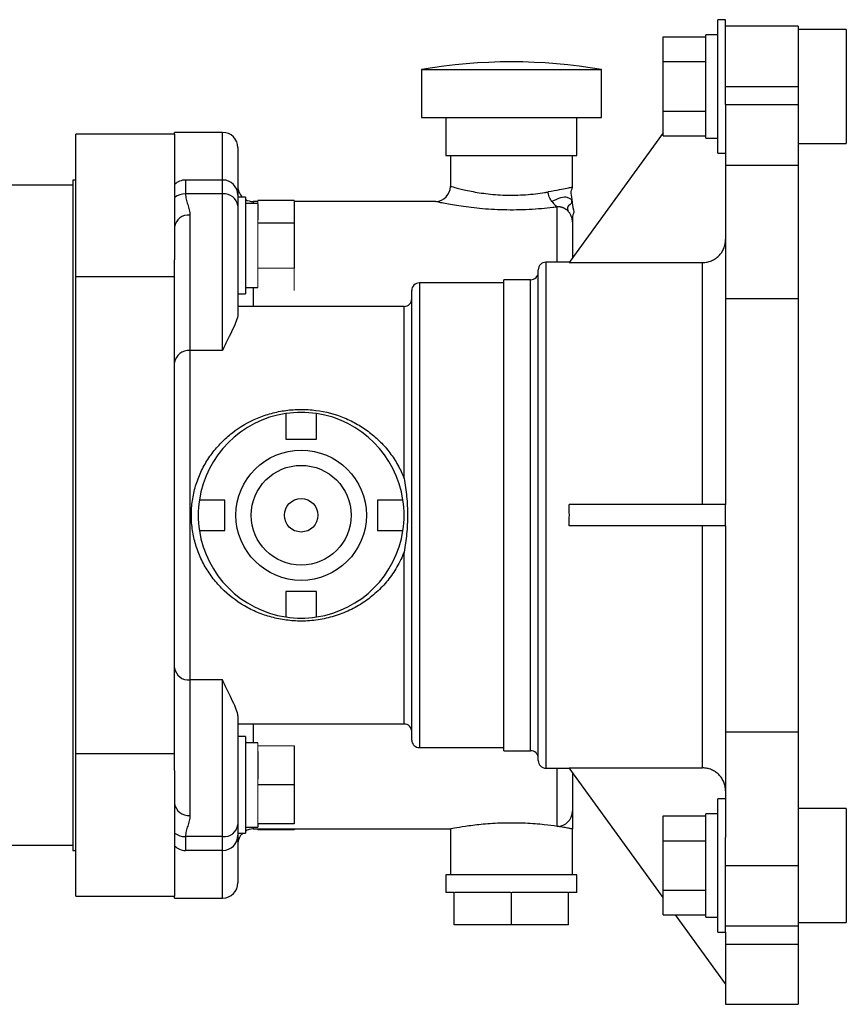
# Model space of a CAD drawing. Units: inches. Extents: x -30.7 to 32.2, y -14.2 to 25.1.
# Drawn here: x -6.4 to -1, y 2.1 to 8.6 of the extents above; entities that cross this region are included whole.
import ezdxf

# ---------------------------------------------------------------- set-up
doc = ezdxf.new("R2010")
doc.units = ezdxf.units.IN
doc.header["$MEASUREMENT"] = 0

msp = doc.modelspace()

# ---------------------------------------------------------------- linework, layer by layer
at = {"color": 7, "linetype": 'Continuous', "lineweight": 25}
for p, q in [((-1.7426, 8.5649), (-1.7926, 8.5649)), ((-1.7926, 7.6899), (-1.7926, 8.5649)), ((-1.7426, 8.0078), (-1.7426, 8.5649)), ((-1.7926, 8.4664), (-1.8726, 8.4664)), ((-1.8726, 7.7884), (-1.8726, 8.4664)), ((-1.2656, 8.5224), (-1.7426, 8.5224)), ((-1.2656, 8.5224), (-1.2656, 8.1274)), ((-0.9506, 8.5014), (-1.2656, 8.5014)), ((-0.9506, 8.5014), (-0.9506, 7.7534)), ((-2.1526, 8.2898), (-2.1526, 8.4522)), ((-2.1526, 8.4522), (-1.8726, 8.4522)), ((-2.1526, 8.2898), (-1.8726, 8.2898)), ((-2.1526, 7.965), (-2.1526, 8.2898)), ((-3.7372, 8.2378), (-3.7372, 7.9228)), ((-3.7372, 8.2378), (-2.5562, 8.2378)), ((-2.5562, 7.9228), (-2.5562, 8.2378)), ((-1.7426, 8.1274), (-1.2656, 8.1274)), ((-1.2656, 8.1274), (-1.2656, 8.0078)), ((-2.1526, 7.8027), (-2.1526, 7.965)), ((-2.1526, 7.965), (-1.8726, 7.965)), ((-1.7426, 8.0078), (-1.7426, 7.6109)), ((-1.7426, 8.0078), (-1.2656, 8.0078)), ((-1.2656, 8.0078), (-1.2656, 7.6109)), ((-3.7372, 7.9228), (-2.5562, 7.9228)), ((-3.5767, 7.9228), (-3.5767, 7.6728)), ((-2.7167, 7.6728), (-2.7167, 7.9228)), ((-5.0406, 7.8253), (-5.3556, 7.8253)), ((-5.3556, 7.8128), (-5.3556, 7.8253)), ((-5.0406, 7.5128), (-5.0406, 7.8253)), ((-2.1526, 7.8214), (-2.7679, 6.9714)), ((-6.0027, 6.8789), (-6.0027, 7.8128)), ((-5.3556, 7.8128), (-6.0027, 7.8128)), ((-5.3556, 7.8128), (-5.3556, 6.9879)), ((-2.1526, 7.8027), (-1.8726, 7.8027)), ((-1.8726, 7.7884), (-1.7926, 7.7884)), ((-4.9406, 7.7253), (-4.9406, 7.4128)), ((-1.7926, 7.6899), (-1.7426, 7.6899)), ((-1.2656, 7.7534), (-0.9506, 7.7534)), ((-3.5767, 7.6728), (-2.7167, 7.6728)), ((-3.5467, 7.6728), (-3.5467, 7.4709)), ((-2.7467, 7.4652), (-2.7467, 7.6728)), ((-1.7426, 7.6109), (-1.7426, 6.7345)), ((-1.7426, 7.6109), (-1.2656, 7.6109)), ((-1.2656, 7.6109), (-1.2656, 6.7345)), ((-6.0027, 7.5128), (-6.0227, 7.5128)), ((-6.0227, 7.5128), (-6.0227, 3.1128)), ((-5.2841, 7.5128), (-5.2841, 7.4219)), ((-5.0406, 7.5128), (-5.2841, 7.5128)), ((-5.0406, 7.4219), (-5.0406, 7.5128)), ((-6.0227, 7.4782), (-6.5738, 7.4782)), ((-5.0406, 7.4219), (-5.2841, 7.4219)), ((-5.0406, 6.3931), (-5.0406, 7.4219)), ((-4.9406, 7.4128), (-4.9406, 7.343)), ((-4.8906, 7.4002), (-4.9406, 7.4002)), ((-4.8906, 7.4002), (-4.8906, 6.7654)), ((-4.8106, 7.3718), (-4.8406, 7.3718)), ((-4.8406, 7.3718), (-4.8406, 7.3594)), ((-4.5706, 7.3783), (-4.8106, 7.3783)), ((-4.5706, 7.3783), (-4.5706, 7.2306)), ((-3.6424, 7.3718), (-4.5706, 7.3718)), ((-4.9406, 7.343), (-4.9406, 6.6303)), ((-4.8106, 7.3594), (-4.8906, 7.3594)), ((-4.8106, 7.3569), (-4.8106, 7.252)), ((-2.8467, 6.9728), (-2.8467, 7.3362)), ((-5.2556, 7.2829), (-5.2556, 6.3931)), ((-2.7467, 7.2379), (-2.7467, 7.0007)), ((-4.5706, 7.2306), (-4.8106, 7.2306)), ((-4.5706, 7.2306), (-4.5706, 6.9351)), ((-5.3556, 6.3143), (-5.3556, 6.9879)), ((-2.9706, 3.7028), (-2.9706, 6.9228)), ((-2.7668, 6.9728), (-2.9206, 6.9728)), ((-2.9206, 6.9728), (-2.9206, 3.6528)), ((-2.7679, 6.9714), (-1.8926, 6.9714)), ((-1.8926, 5.3828), (-1.8926, 6.9714)), ((-6.0027, 6.8789), (-5.3556, 6.8789)), ((-6.0027, 3.7468), (-6.0027, 6.8789)), ((-3.0206, 6.8578), (-3.1956, 6.8578)), ((-3.1956, 3.7678), (-3.1956, 6.8578)), ((-3.0206, 3.7678), (-3.0206, 6.8578)), ((-4.8906, 6.8063), (-4.8106, 6.8063)), ((-4.8406, 6.8063), (-4.8406, 6.6828)), ((-3.8006, 3.8378), (-3.8006, 6.7878)), ((-3.1956, 6.8378), (-3.7506, 6.8378)), ((-3.7506, 6.8378), (-3.7506, 3.7878)), ((-4.9406, 6.7654), (-4.8906, 6.7654)), ((-1.7426, 6.7345), (-1.7426, 5.3828)), ((-1.7426, 6.7345), (-1.2656, 6.7345)), ((-1.2656, 6.7345), (-1.2656, 3.8911)), ((-3.8506, 6.6828), (-4.9406, 6.6828)), ((-3.8506, 5.5546), (-3.8506, 6.6828)), ((-5.2556, 6.3931), (-5.2556, 4.2325)), ((-5.0406, 6.3931), (-5.2556, 6.3931)), ((-5.3556, 4.3114), (-5.3556, 6.3143)), ((-4.6256, 5.9804), (-4.6256, 5.8128)), ((-4.4256, 5.8128), (-4.4256, 5.9804)), ((-4.6256, 5.8128), (-4.4256, 5.8128)), ((-5.0256, 5.4128), (-5.1931, 5.4128)), ((-5.0256, 5.2128), (-5.0256, 5.4128)), ((-3.858, 5.4128), (-4.0256, 5.4128)), ((-4.0256, 5.4128), (-4.0256, 5.2128)), ((-1.7426, 5.3828), (-2.7679, 5.3828)), ((-1.7426, 5.2428), (-1.7426, 5.3828)), ((-1.7426, 5.2428), (-2.7679, 5.2428)), ((-1.8926, 3.6543), (-1.8926, 5.2428)), ((-1.7426, 5.2428), (-1.7426, 3.8911)), ((-5.1931, 5.2128), (-5.0256, 5.2128)), ((-4.0256, 5.2128), (-3.858, 5.2128)), ((-3.8506, 3.9428), (-3.8506, 5.0711)), ((-4.4256, 4.8128), (-4.6256, 4.8128)), ((-4.6256, 4.8128), (-4.6256, 4.6453)), ((-4.4256, 4.6453), (-4.4256, 4.8128)), ((-5.3556, 3.6377), (-5.3556, 4.3114)), ((-5.0406, 4.2325), (-5.2556, 4.2325)), ((-5.2556, 4.2325), (-5.2556, 3.3428)), ((-5.0406, 3.2038), (-5.0406, 4.2325)), ((-4.9406, 3.9954), (-4.9406, 3.2826)), ((-3.8506, 3.9428), (-4.9406, 3.9428)), ((-4.8406, 3.9428), (-4.8406, 3.8194)), ((-1.7426, 3.8911), (-1.2656, 3.8911)), ((-1.7426, 3.8911), (-1.7426, 3.1988)), ((-1.2656, 3.8911), (-1.2656, 3.0147)), ((-4.8906, 3.8602), (-4.9406, 3.8602)), ((-4.8906, 3.8602), (-4.8906, 3.2254)), ((-4.8106, 3.8194), (-4.8906, 3.8194)), ((-4.8106, 3.7616), (-4.8106, 3.58)), ((-4.5706, 3.7987), (-4.5706, 3.5428)), ((-3.7506, 3.7878), (-3.1956, 3.7878)), ((-3.1956, 3.7678), (-3.0206, 3.7678)), ((-6.0027, 2.8128), (-6.0027, 3.7468)), ((-5.3556, 3.7468), (-6.0027, 3.7468)), ((-5.3556, 3.6377), (-5.3556, 2.8128)), ((-2.9206, 3.6528), (-2.7668, 3.6528)), ((-2.8467, 3.2709), (-2.8467, 3.6528)), ((-2.7679, 3.6543), (-1.8926, 3.6543)), ((-2.1526, 2.8042), (-2.7679, 3.6543)), ((-2.7467, 3.6249), (-2.7467, 3.3701)), ((-4.5706, 3.5428), (-4.8106, 3.5428)), ((-4.5706, 3.5428), (-4.5706, 3.2869)), ((-1.7426, 3.4522), (-1.7926, 3.4522)), ((-1.7926, 2.5772), (-1.7926, 3.4522)), ((-0.9506, 3.3887), (-1.2656, 3.3887)), ((-0.9506, 3.3887), (-0.9506, 2.6407)), ((-2.1526, 3.1771), (-2.1526, 3.3395)), ((-2.1526, 3.3395), (-1.8726, 3.3395)), ((-1.7926, 3.3537), (-1.8726, 3.3537)), ((-1.8726, 2.6757), (-1.8726, 3.3537)), ((-4.9406, 3.2826), (-4.9406, 3.2128)), ((-4.8906, 3.2663), (-4.8106, 3.2663)), ((-4.8406, 3.2663), (-4.8406, 3.2538)), ((-4.8406, 3.2538), (-3.5415, 3.2538)), ((-4.5706, 3.2869), (-4.8106, 3.2869)), ((-4.8106, 3.2869), (-4.8106, 3.2663)), ((-4.5706, 3.2473), (-4.8106, 3.2473)), ((-4.5706, 3.2538), (-4.5706, 3.2473)), ((-3.5467, 3.2548), (-3.5467, 2.9528)), ((-2.7467, 2.9528), (-2.7467, 3.2538)), ((-5.0406, 3.2038), (-5.2841, 3.2038)), ((-5.2841, 3.2038), (-5.2841, 3.1128)), ((-5.0406, 3.1128), (-5.0406, 3.2038)), ((-4.9406, 3.2254), (-4.8906, 3.2254)), ((-4.9406, 3.2128), (-4.9406, 2.9003)), ((-2.1526, 2.8524), (-2.1526, 3.1771)), ((-2.1526, 3.1771), (-1.8726, 3.1771)), ((-1.7426, 2.5772), (-1.7426, 3.1988)), ((-6.5738, 3.1475), (-6.0227, 3.1475)), ((-6.0227, 3.1128), (-6.0027, 3.1128)), ((-5.0406, 3.1128), (-5.2841, 3.1128)), ((-5.0406, 2.8003), (-5.0406, 3.1128)), ((-1.7426, 3.0147), (-1.2656, 3.0147)), ((-1.2656, 3.0147), (-1.2656, 2.6178)), ((-3.5767, 2.9528), (-3.5767, 2.8378)), ((-3.1467, 2.9528), (-3.5767, 2.9528)), ((-2.7167, 2.9528), (-3.1467, 2.9528)), ((-2.7167, 2.8378), (-2.7167, 2.9528)), ((-2.1526, 2.69), (-2.1526, 2.8524)), ((-2.1526, 2.8524), (-1.8726, 2.8524)), ((-6.0027, 2.8128), (-5.3556, 2.8128)), ((-5.3556, 2.8003), (-5.3556, 2.8128)), ((-5.3556, 2.8003), (-5.0406, 2.8003)), ((-3.5217, 2.8378), (-3.5767, 2.8378)), ((-3.5217, 2.6258), (-3.5217, 2.8378)), ((-3.1519, 2.8378), (-3.5164, 2.8378)), ((-3.1467, 2.6258), (-3.1467, 2.8378)), ((-2.7769, 2.8378), (-3.1414, 2.8378)), ((-2.7717, 2.6258), (-2.7717, 2.8378)), ((-2.7167, 2.8378), (-2.7717, 2.8378)), ((-2.1526, 2.69), (-1.8726, 2.69)), ((-1.7426, 2.2378), (-2.0699, 2.69)), ((-1.8726, 2.6757), (-1.7926, 2.6757)), ((-3.1467, 2.6258), (-3.5217, 2.6258)), ((-2.7717, 2.6258), (-3.1467, 2.6258)), ((-1.7426, 2.6178), (-1.2656, 2.6178)), ((-1.2656, 2.6407), (-0.9506, 2.6407)), ((-1.2656, 2.6178), (-1.2656, 2.4982)), ((-1.7926, 2.5772), (-1.7426, 2.5772)), ((-1.7426, 2.5772), (-1.7426, 2.4982)), ((-1.7426, 2.4982), (-1.7426, 2.1032)), ((-1.7426, 2.4982), (-1.2656, 2.4982)), ((-1.2656, 2.4982), (-1.2656, 2.1032)), ((-1.7426, 2.1032), (-1.2656, 2.1032))]:
    msp.add_line(p, q, dxfattribs=at)
at = {"color": 144, "linetype": 'Continuous', "lineweight": 18}
for p, q in [((-4.8106, 7.3783), (-4.8106, 7.3569)), ((-4.8106, 7.252), (-4.8106, 7.2306)), ((-4.8106, 7.2306), (-4.8106, 7.1876)), ((-4.8106, 7.1876), (-4.8106, 6.978)), ((-4.8106, 6.978), (-4.8106, 6.9351)), ((-4.8106, 6.9351), (-4.8106, 6.9136)), ((-4.5706, 6.9351), (-4.8106, 6.9351)), ((-4.5706, 6.9351), (-4.5706, 6.7873)), ((-4.8106, 6.9136), (-4.8106, 6.8088)), ((-4.8106, 6.8088), (-4.8106, 6.8063)), ((-4.8106, 3.8194), (-4.8106, 3.7987)), ((-4.8106, 3.7987), (-4.8106, 3.7616)), ((-4.5706, 3.7987), (-4.8106, 3.7987)), ((-4.8106, 3.58), (-4.8106, 3.5428)), ((-4.8106, 3.5428), (-4.8106, 3.5056)), ((-4.8106, 3.5056), (-4.8106, 3.3241)), ((-4.8106, 3.3241), (-4.8106, 3.2869)), ((-4.8106, 3.2538), (-4.8106, 3.2473)), ((-3.5164, 2.8378), (-3.5217, 2.8378)), ((-3.1467, 2.8378), (-3.1519, 2.8378)), ((-3.1414, 2.8378), (-3.1467, 2.8378)), ((-2.7717, 2.8378), (-2.7769, 2.8378))]:
    msp.add_line(p, q, dxfattribs=at)
at = {"color": 7, "linetype": 'Continuous', "lineweight": 25}
for radius in [0.4275, 0.3275, 0.11]:
    msp.add_circle((-4.5256, 5.3128), radius, dxfattribs=at)
for centre, radius, start, end in [((-3.1467, 4.8027), 3.4854, 80.24596, 99.75404), ((-5.0406, 7.7253), 0.1, 0, 90), ((-5.2841, 7.4128), 0.1, 90, 135.573), ((-5.0406, 7.4128), 0.1, 0, 90), ((-4.8406, 7.4718), 0.1, 180, 225.72491), ((-3.6467, 7.4718), 0.1, 272.47583, 359.41857), ((-5.2858, 7.3074), 0.1145, 89.153, 127.50202), ((-5.0311, 7.3311), 0.0913, 7.54387, 95.94208), ((-4.8406, 7.4718), 0.1, 240, 270), ((-5.265, 7.192), 0.0913, 84.05792, 172.45613), ((-2.9206, 6.9228), 0.05, 90, 180), ((-3.0206, 6.9078), 0.05, 270, 0), ((-3.7506, 6.7878), 0.05, 90, 180), ((-3.8506, 6.7328), 0.05, 270, 0), ((-5.265, 6.3023), 0.0913, 84.05792, 172.45613), ((-4.5256, 5.3128), 0.675, 98.51962, 171.48038), ((-4.5256, 5.3128), 0.675, 81.48038, 98.51962), ((-4.5256, 5.3128), 0.675, 8.51962, 81.48038), ((-4.5256, 5.3128), 0.675, 171.48038, 188.51962), ((-4.5256, 5.3128), 0.675, 351.48038, 8.51962), ((-4.5256, 5.3128), 0.675, 188.51962, 261.48038), ((-4.5256, 5.3128), 0.675, 278.51962, 351.48038), ((-4.5256, 5.3128), 0.675, 261.48038, 278.51962), ((-5.265, 4.3234), 0.0913, 187.54387, 275.94208), ((-3.8506, 3.8928), 0.05, 0, 90), ((-3.7506, 3.8378), 0.05, 180, 270), ((-3.0206, 3.7178), 0.05, 0, 90), ((-2.9206, 3.7028), 0.05, 180, 270), ((-5.265, 3.4336), 0.0913, 187.54387, 275.94208), ((-2.8462, 3.3705), 0.0996, 269.76251, 359.76053), ((-5.0311, 3.2946), 0.0913, 264.05792, 352.45613), ((-4.8406, 3.1538), 0.1, 90, 120), ((-5.2858, 3.3183), 0.1145, 232.49798, 270.847), ((-5.0406, 3.2128), 0.1, 270, 0), ((-4.8406, 3.1538), 0.1, 134.27509, 180), ((-5.2841, 3.2128), 0.1, 224.427, 270), ((-5.0406, 2.9003), 0.1, 270, 360)]:
    msp.add_arc(centre, radius, start, end, dxfattribs=at)
msp.add_ellipse((-3.9685, 5.3128), major_axis=(0, 1.66), ratio=0.723883, start_param=4.670208, end_param=4.75457, dxfattribs=at)
for points, knots in [([(-3.5433, 7.4709), (-3.5438, 7.471), (-3.546, 7.4716), (-3.5084, 7.4608), (-3.4286, 7.4414), (-3.3172, 7.4221), (-3.1875, 7.4115), (-3.0515, 7.4143), (-2.9583, 7.4256), (-2.9142, 7.4332), (-2.9067, 7.4345)], [0, 0, 0, 0, 0.0596542, 0.2129078, 0.3661218, 0.5156824, 0.6635865, 0.8144389, 0.9682606, 1, 1, 1, 1]), ([(-2.7467, 7.4652), (-2.7467, 7.4652), (-2.7496, 7.4645), (-2.7618, 7.462), (-2.771, 7.46), (-2.7964, 7.4549), (-2.8127, 7.4517), (-2.8533, 7.4441), (-2.8777, 7.4396), (-2.9067, 7.4345)], [0, 0, 0, 0, 0.25, 0.25, 0.5, 0.5, 0.75, 0.75, 1, 1, 1, 1]), ([(-2.8815, 7.3712), (-2.8886, 7.3808), (-2.8944, 7.3918), (-2.903, 7.4137), (-2.9058, 7.4247), (-2.9067, 7.4345)], [0, 0, 0, 0, 0.5, 0.5, 1, 1, 1, 1]), ([(-2.7489, 7.3737), (-2.7488, 7.3907), (-2.7508, 7.4082), (-2.7592, 7.4442), (-2.7467, 7.4506), (-2.7467, 7.4652)], [0, 0, 0, 0, 0.5, 0.5, 1, 1, 1, 1]), ([(-5.2841, 7.4219), (-5.2841, 7.4101), (-5.2824, 7.3984), (-5.2769, 7.3753), (-5.2732, 7.3638), (-5.2624, 7.3294), (-5.2556, 7.3063), (-5.2556, 7.2829)], [0, 0, 0, 0, 0.25, 0.25, 0.5, 0.5, 1, 1, 1, 1]), ([(-2.8467, 7.3362), (-2.8561, 7.3349), (-2.8884, 7.3307), (-2.9492, 7.3242), (-3.0295, 7.3185), (-3.1134, 7.3156), (-3.2241, 7.316), (-3.3588, 7.3243), (-3.4743, 7.3395), (-3.5486, 7.352), (-3.5936, 7.3606), (-3.6254, 7.3672), (-3.6453, 7.3715), (-3.6433, 7.3711), (-3.6424, 7.3709)], [0, 0, 0, 0, 0.0317087, 0.1084645, 0.187386, 0.2633614, 0.3414287, 0.4913466, 0.6408721, 0.7154676, 0.7922476, 0.8659798, 0.9421056, 1, 1, 1, 1]), ([(-2.7489, 7.3737), (-2.7488, 7.3822), (-2.7594, 7.3901), (-2.8017, 7.4048), (-2.8415, 7.3921), (-2.8815, 7.3712)], [0, 0, 0, 0, 0.5, 0.5, 1, 1, 1, 1]), ([(-2.8815, 7.3712), (-2.8743, 7.3615), (-2.8661, 7.3533), (-2.8523, 7.3417), (-2.8468, 7.3383), (-2.8467, 7.3362)], [0, 0, 0, 0, 0.5, 0.5, 1, 1, 1, 1]), ([(-2.7489, 7.3737), (-2.7489, 7.3653), (-2.7569, 7.355), (-2.7886, 7.331), (-2.7726, 7.3165), (-2.7749, 7.3079)], [0, 0, 0, 0, 0.5, 0.5, 1, 1, 1, 1]), ([(-2.7504, 7.367), (-2.7504, 7.3681), (-2.7503, 7.3695), (-2.7504, 7.3719), (-2.7504, 7.3736), (-2.7504, 7.3752), (-2.7506, 7.3775), (-2.7507, 7.379), (-2.7508, 7.38)], [0, 0, 0, 0, 0.281822, 0.399405, 0.50837, 0.616074, 0.730117, 1, 1, 1, 1]), ([(-2.7489, 7.3737), (-2.749, 7.3568), (-2.7458, 7.338), (-2.733, 7.2965), (-2.7467, 7.289), (-2.7467, 7.2719)], [0, 0, 0, 0, 0.5, 0.5, 1, 1, 1, 1]), ([(-2.7749, 7.3079), (-2.7764, 7.3094), (-2.7794, 7.3124), (-2.7841, 7.3165), (-2.7889, 7.3201), (-2.7937, 7.3232), (-2.7984, 7.326), (-2.8031, 7.3284), (-2.8077, 7.3304), (-2.8121, 7.3321), (-2.8165, 7.3335), (-2.8206, 7.3346), (-2.8246, 7.3354), (-2.8284, 7.336), (-2.832, 7.3364), (-2.8354, 7.3367), (-2.8385, 7.3367), (-2.8415, 7.3367), (-2.8442, 7.3365), (-2.8458, 7.3363), (-2.8467, 7.3362)], [0, 0, 0, 0, 0.078719, 0.154441, 0.227193, 0.297004, 0.36391, 0.427951, 0.489173, 0.54763, 0.603384, 0.656506, 0.707078, 0.755196, 0.800972, 0.844533, 0.886031, 0.925638, 0.963552, 1, 1, 1, 1]), ([(-2.7467, 7.2379), (-2.7467, 7.2396), (-2.7467, 7.2431), (-2.7472, 7.2486), (-2.748, 7.2545), (-2.7495, 7.262), (-2.7521, 7.271), (-2.7563, 7.2811), (-2.7615, 7.2907), (-2.7676, 7.2997), (-2.7725, 7.3052), (-2.7749, 7.3079)], [0, 0, 0, 0, 0.066668, 0.138389, 0.215207, 0.297159, 0.437266, 0.577577, 0.718118, 0.858917, 1, 1, 1, 1]), ([(-2.7467, 7.2719), (-2.7467, 7.2719), (-2.7467, 7.2691), (-2.7467, 7.2578), (-2.7467, 7.2493), (-2.7467, 7.2379)], [0, 0, 0, 0, 0.5, 0.5, 1, 1, 1, 1]), ([(-1.8926, 6.9714), (-1.8826, 6.9714), (-1.8729, 6.9723), (-1.8537, 6.9761), (-1.8442, 6.979), (-1.8261, 6.9866), (-1.8174, 6.9912), (-1.8011, 7.0021), (-1.7934, 7.0084), (-1.7796, 7.0222), (-1.7734, 7.0298), (-1.7624, 7.0462), (-1.7578, 7.0549), (-1.7503, 7.0729), (-1.7474, 7.0824), (-1.7435, 7.1018), (-1.7426, 7.1116), (-1.7426, 7.1215)], [0, 0, 0, 0, 0.125, 0.125, 0.25, 0.25, 0.375, 0.375, 0.5, 0.5, 0.625, 0.625, 0.75, 0.75, 0.875, 0.875, 1, 1, 1, 1]), ([(-4.9406, 6.6303), (-4.9406, 6.6179), (-4.9446, 6.6035), (-4.957, 6.5709), (-4.9654, 6.5526), (-4.9843, 6.5128), (-4.9949, 6.4913), (-5.0116, 6.4564), (-5.0173, 6.4443), (-5.0288, 6.4194), (-5.0347, 6.4064), (-5.0406, 6.3931)], [0, 0, 0, 0, 0.25, 0.25, 0.5, 0.5, 0.75, 0.75, 0.875, 0.875, 1, 1, 1, 1]), ([(-4.5256, 4.6182), (-4.5586, 4.6182), (-4.5913, 4.6204), (-4.6399, 4.6268), (-4.6561, 4.6295), (-4.6882, 4.6359), (-4.7041, 4.6397), (-4.7512, 4.6524), (-4.7816, 4.6628), (-4.8259, 4.6813), (-4.8405, 4.688), (-4.8692, 4.7022), (-4.8834, 4.7099), (-4.9525, 4.75), (-5.0023, 4.7885), (-5.0582, 4.8452), (-5.069, 4.8569), (-5.0897, 4.8809), (-5.0996, 4.8933), (-5.128, 4.9312), (-5.1453, 4.9578), (-5.1684, 4.9996), (-5.1757, 5.0139), (-5.1893, 5.0432), (-5.1956, 5.0582), (-5.2129, 5.1036), (-5.2222, 5.1344), (-5.2363, 5.1974), (-5.2412, 5.2295), (-5.2449, 5.2787), (-5.2455, 5.2953), (-5.2456, 5.3281), (-5.245, 5.3445), (-5.2415, 5.3932), (-5.2368, 5.4254), (-5.2263, 5.4732), (-5.2222, 5.4891), (-5.2129, 5.5204), (-5.2077, 5.5358), (-5.1906, 5.581), (-5.1771, 5.6101), (-5.1463, 5.6663), (-5.1287, 5.6934), (-5.0907, 5.7444), (-5.0701, 5.7684), (-5.0369, 5.8021), (-5.0254, 5.813), (-5.0017, 5.8341), (-4.9895, 5.8443), (-4.9266, 5.8931), (-4.872, 5.925), (-4.7832, 5.9622), (-4.7523, 5.9729), (-4.6899, 5.9899), (-4.6582, 5.9963), (-4.594, 6.005), (-4.5614, 6.0073), (-4.5119, 6.0075), (-4.4953, 6.007), (-4.4624, 6.005), (-4.4459, 6.0034), (-4.3645, 5.9928), (-4.3022, 5.9762), (-4.2276, 5.9454), (-4.2129, 5.9387), (-4.1841, 5.9246), (-4.17, 5.9171), (-4.1287, 5.8933), (-4.1024, 5.8757), (-4.0521, 5.8371), (-4.028, 5.8159), (-3.9834, 5.771), (-3.9627, 5.7472), (-3.9246, 5.6967), (-3.9072, 5.6701), (-3.8836, 5.6278), (-3.8762, 5.6134), (-3.8626, 5.5843), (-3.8563, 5.5695), (-3.8506, 5.5546)], [0, 0, 0, 0, 0.03125, 0.03125, 0.046875, 0.046875, 0.0625, 0.0625, 0.09375, 0.09375, 0.109375, 0.109375, 0.125, 0.125, 0.1875, 0.1875, 0.203125, 0.203125, 0.21875, 0.21875, 0.25, 0.25, 0.265625, 0.265625, 0.28125, 0.28125, 0.3125, 0.3125, 0.34375, 0.34375, 0.359375, 0.359375, 0.375, 0.375, 0.40625, 0.40625, 0.421875, 0.421875, 0.4375, 0.4375, 0.46875, 0.46875, 0.5, 0.5, 0.53125, 0.53125, 0.546875, 0.546875, 0.5625, 0.5625, 0.625, 0.625, 0.65625, 0.65625, 0.6875, 0.6875, 0.71875, 0.71875, 0.734375, 0.734375, 0.75, 0.75, 0.8125, 0.8125, 0.828125, 0.828125, 0.84375, 0.84375, 0.875, 0.875, 0.90625, 0.90625, 0.9375, 0.9375, 0.96875, 0.96875, 0.984375, 0.984375, 1, 1, 1, 1]), ([(-3.8506, 5.5546), (-3.8432, 5.515), (-3.8375, 5.4751), (-3.83, 5.3944), (-3.8281, 5.3538), (-3.8281, 5.272), (-3.83, 5.2312), (-3.8376, 5.1505), (-3.8432, 5.1106), (-3.8506, 5.0711)], [0, 0, 0, 0, 0.25, 0.25, 0.5, 0.5, 0.75, 0.75, 1, 1, 1, 1]), ([(-3.8506, 5.0711), (-3.857, 5.0542), (-3.8642, 5.0377), (-3.8798, 5.0051), (-3.8883, 4.989), (-3.9155, 4.9422), (-3.9358, 4.9129), (-3.9693, 4.8715), (-3.981, 4.8581), (-4.0054, 4.8322), (-4.0182, 4.8196), (-4.0578, 4.7836), (-4.0857, 4.7618), (-4.1446, 4.7224), (-4.1756, 4.7048), (-4.2245, 4.6816), (-4.2412, 4.6744), (-4.2749, 4.6614), (-4.2919, 4.6555), (-4.3436, 4.6398), (-4.3789, 4.6318), (-4.4512, 4.621), (-4.4885, 4.6182), (-4.5256, 4.6182)], [0, 0, 0, 0, 0.0625, 0.0625, 0.125, 0.125, 0.25, 0.25, 0.3125, 0.3125, 0.375, 0.375, 0.5, 0.5, 0.625, 0.625, 0.6875, 0.6875, 0.75, 0.75, 0.875, 0.875, 1, 1, 1, 1]), ([(-4.9406, 3.9954), (-4.9406, 4.0078), (-4.9446, 4.0221), (-4.957, 4.0547), (-4.9654, 4.073), (-4.9843, 4.1128), (-4.9949, 4.1344), (-5.0116, 4.1693), (-5.0173, 4.1813), (-5.0288, 4.2063), (-5.0347, 4.2192), (-5.0406, 4.2325)], [0, 0, 0, 0, 0.25, 0.25, 0.5, 0.5, 0.75, 0.75, 0.875, 0.875, 1, 1, 1, 1]), ([(-1.7426, 3.5042), (-1.7426, 3.5141), (-1.7435, 3.5238), (-1.7473, 3.543), (-1.7502, 3.5525), (-1.7577, 3.5707), (-1.7623, 3.5793), (-1.7732, 3.5956), (-1.7795, 3.6034), (-1.7933, 3.6172), (-1.8009, 3.6234), (-1.8173, 3.6344), (-1.826, 3.6391), (-1.844, 3.6466), (-1.8535, 3.6495), (-1.8728, 3.6533), (-1.8826, 3.6543), (-1.8926, 3.6543)], [0, 0, 0, 0, 0.125, 0.125, 0.25, 0.25, 0.375, 0.375, 0.5, 0.5, 0.625, 0.625, 0.75, 0.75, 0.875, 0.875, 1, 1, 1, 1]), ([(-2.7467, 3.3701), (-2.7467, 3.3686), (-2.7467, 3.3662), (-2.7467, 3.3603), (-2.7467, 3.3567), (-2.7467, 3.3444), (-2.7467, 3.3344), (-2.7467, 3.3128), (-2.7467, 3.3011), (-2.7467, 3.2834), (-2.7467, 3.2774), (-2.7467, 3.2655), (-2.7467, 3.2597), (-2.7467, 3.2538)], [0, 0, 0, 0, 0.125, 0.125, 0.25, 0.25, 0.5, 0.5, 0.75, 0.75, 0.875, 0.875, 1, 1, 1, 1]), ([(-5.2556, 3.3428), (-5.2556, 3.3194), (-5.2624, 3.2963), (-5.2732, 3.2618), (-5.2769, 3.2504), (-5.2824, 3.2272), (-5.2841, 3.2156), (-5.2841, 3.2038)], [0, 0, 0, 0, 0.5, 0.5, 0.75, 0.75, 1, 1, 1, 1]), ([(-2.8467, 3.2709), (-2.8736, 3.2746), (-2.9331, 3.2828), (-3.0539, 3.2924), (-3.1896, 3.2941), (-3.3197, 3.2869), (-3.4314, 3.2738), (-3.5096, 3.261), (-3.5479, 3.2536), (-3.5428, 3.2546), (-3.5415, 3.2548)], [0, 0, 0, 0, 0.115943, 0.256274, 0.394851, 0.53148, 0.669004, 0.808852, 0.948872, 1, 1, 1, 1]), ([(-2.7467, 3.2538), (-2.7467, 3.2538), (-2.7489, 3.2543), (-2.7553, 3.2555), (-2.758, 3.256), (-2.7645, 3.2572), (-2.7683, 3.2579), (-2.7811, 3.2603), (-2.7916, 3.2621), (-2.8102, 3.2652), (-2.8168, 3.2663), (-2.8311, 3.2686), (-2.8387, 3.2697), (-2.8467, 3.2709)], [0, 0, 0, 0, 0.25, 0.25, 0.375, 0.375, 0.5, 0.5, 0.75, 0.75, 0.875, 0.875, 1, 1, 1, 1])]:
    msp.add_open_spline(points, degree=3, knots=knots, dxfattribs=at)

doc.saveas('drawing.dxf')
